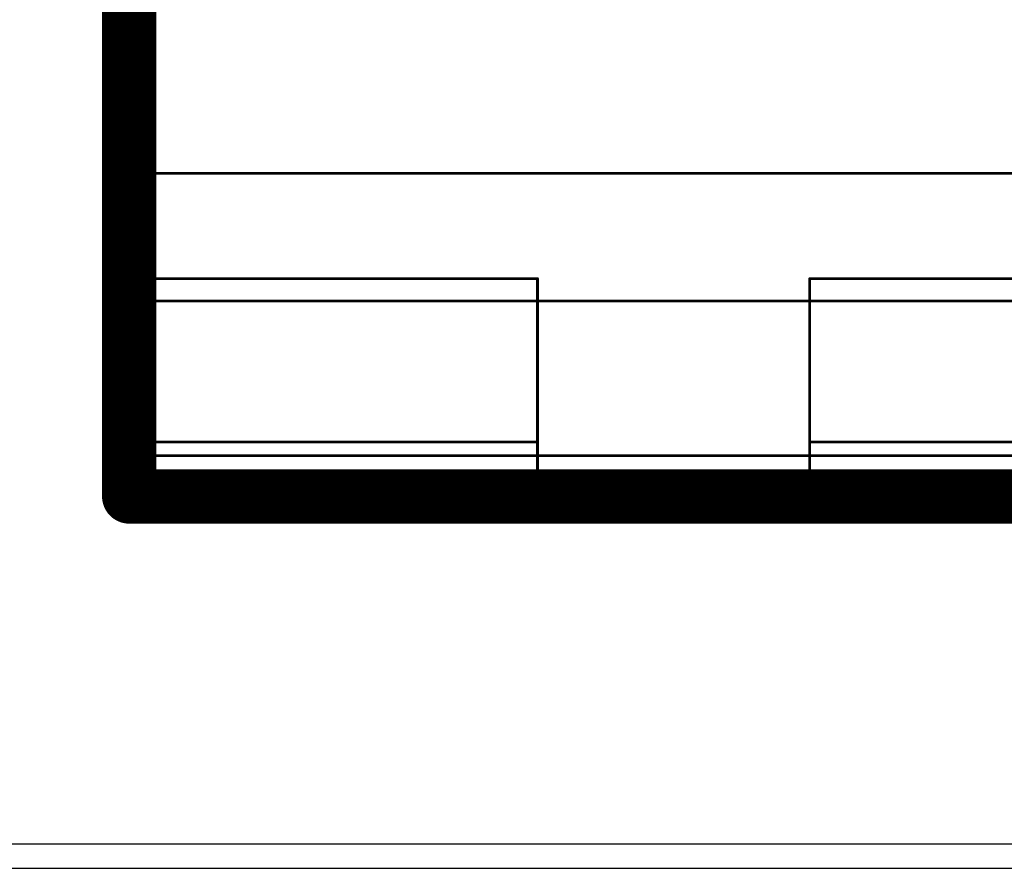
# Model space of a CAD drawing. Extents: x 10 to 584, y 7 to 410.
# Drawn here: x 347 to 350, y 230 to 233 of the extents above; entities that cross this region are included whole.
import ezdxf

# ---------------------------------------------------------------- set-up
doc = ezdxf.new("R2010")
doc.units = 0
doc.layers.add('BEFESTIGUNGSPLATTE', color=18, linetype='Continuous')
doc.layers.add('LEITERPLATTE', color=18, linetype='Continuous')

msp = doc.modelspace()

# ---------------------------------------------------------------- linework, layer by layer
at = {"layer": 'BEFESTIGUNGSPLATTE', "linetype": 'Continuous'}
msp.add_line((335.6921, 229.9143), (425.6921, 229.9143), dxfattribs=at)
at = {"layer": 'LEITERPLATTE'}
msp.add_line((335.6121, 229.8243), (425.7621, 229.8243), dxfattribs=at)
for points in [[(346.9766, 238.6367, 0.2, 0.2, 0), (346.9766, 231.1903, 0.2, 0.2, 0)], [(346.9766, 232.3775, 0.01, 0.01, 0), (363.4766, 232.3775, 0.01, 0.01, 0)], [(346.9766, 232.38, 0.005, 0.005, 1), (346.9766, 232.375, 0.005, 0.005, 0)], [(346.9766, 231.9903, 0.01, 0.01, 0), (348.4766, 231.9903, 0.01, 0.01, 0)], [(346.9766, 231.9928, 0.005, 0.005, 1), (346.9766, 231.9878, 0.005, 0.005, 0)], [(348.4766, 231.1903, 0.01, 0.01, 0), (348.4766, 231.9903, 0.01, 0.01, 0)], [(348.4791, 231.9903, 0.005, 0.005, 1), (348.4741, 231.9903, 0.005, 0.005, 0)], [(348.4766, 231.9878, 0.005, 0.005, 1), (348.4766, 231.9928, 0.005, 0.005, 0)], [(349.4766, 231.9903, 0.01, 0.01, 0), (350.9766, 231.9903, 0.01, 0.01, 0)], [(349.4766, 231.9928, 0.005, 0.005, 1), (349.4766, 231.9878, 0.005, 0.005, 0)], [(349.4766, 231.9903, 0.01, 0.01, 0), (349.4766, 231.1903, 0.01, 0.01, 0)], [(349.4791, 231.9903, 0.005, 0.005, 1), (349.4741, 231.9903, 0.005, 0.005, 0)], [(346.9766, 231.9077, 0.01, 0.01, 0), (363.4766, 231.9077, 0.01, 0.01, 0)], [(346.9766, 231.9102, 0.005, 0.005, 1), (346.9766, 231.9052, 0.005, 0.005, 0)], [(346.9766, 231.3903, 0.01, 0.01, 0), (348.4766, 231.3903, 0.01, 0.01, 0)], [(346.9766, 231.3928, 0.005, 0.005, 1), (346.9766, 231.3878, 0.005, 0.005, 0)], [(348.4766, 231.3878, 0.005, 0.005, 1), (348.4766, 231.3928, 0.005, 0.005, 0)], [(349.4766, 231.3903, 0.01, 0.01, 0), (350.9766, 231.3903, 0.01, 0.01, 0)], [(349.4766, 231.3928, 0.005, 0.005, 1), (349.4766, 231.3878, 0.005, 0.005, 0)], [(346.9766, 231.3403, 0.01, 0.01, 0), (363.4766, 231.3403, 0.01, 0.01, 0)], [(346.9766, 231.3428, 0.005, 0.005, 1), (346.9766, 231.3378, 0.005, 0.005, 0)], [(346.9766, 231.1903, 0.2, 0.2, 0), (363.4766, 231.1903, 0.2, 0.2, 0)], [(346.9766, 231.2403, 0.1, 0.1, 1), (346.9766, 231.1403, 0.1, 0.1, 0)], [(346.9266, 231.1903, 0.1, 0.1, 1), (347.0266, 231.1903, 0.1, 0.1, 0)], [(348.4741, 231.1903, 0.005, 0.005, 1), (348.4791, 231.1903, 0.005, 0.005, 0)], [(349.4741, 231.1903, 0.005, 0.005, 1), (349.4791, 231.1903, 0.005, 0.005, 0)]]:
    msp.add_lwpolyline(points, format="xyseb", dxfattribs=at)

doc.saveas('drawing.dxf')
